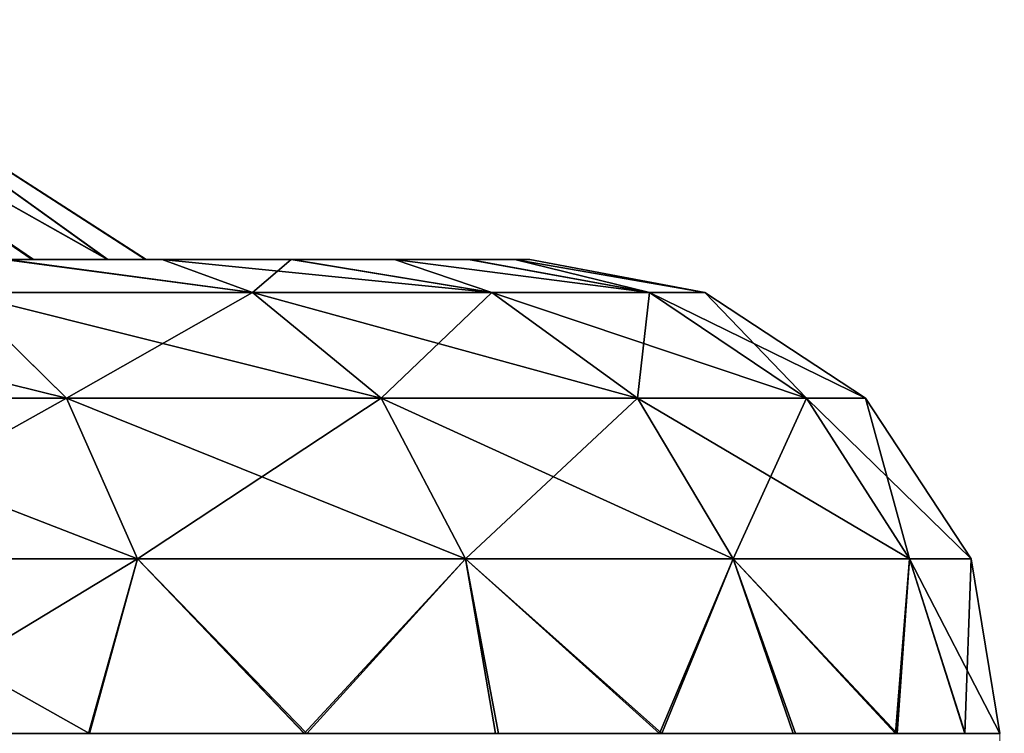
# Model space of a CAD drawing. Units: feet. Extents: x -15.9 to 15.9, y -5.6 to 4.6.
# Drawn here: x -8 to -7.6, y -1.3 to -1 of the extents above; entities that cross this region are included whole.
import ezdxf

# ---------------------------------------------------------------- set-up
doc = ezdxf.new("R2010")
doc.units = ezdxf.units.FT
doc.header["$MEASUREMENT"] = 0
doc.layers.get('0').update_dxf_attribs({"color": 255})
doc.layers.add('AFUWA-3-ARPM', color=4, linetype='Continuous')
doc.layers.add('AFUWA-P', color=2, linetype='Continuous')

# ---------------------------------------------------------------- blocks, each defined once
blk = doc.blocks.new('A$C78D23446')
at = {"linetype": 'Continuous', "lineweight": 0}
for p, q in [((-8.30983, 1.06333), (-8.15508, 0.96382)), ((-8.21407, 0.96382), (-8.14847, 0.96382)), ((-8.14847, 0.96382), (-8.21407, 0.96382)), ((-8.09487, 0.96382), (-8.14847, 0.96382)), ((-8.09487, 0.96382), (-8.14847, 0.96382)), ((-8.05196, 0.96382), (-8.09487, 0.96382)), ((-8.09487, 0.96382), (-8.05196, 0.96382)), ((-8.02117, 0.96382), (-8.05196, 0.96382)), ((-8.02117, 0.96382), (-8.05196, 0.96382)), ((-8.02117, 0.96382), (-8.00202, 0.96382)), ((-8.02117, 0.96382), (-8.00202, 0.96382)), ((-7.99578, 0.96382), (-8.00202, 0.96382)), ((-8.00202, 0.96382), (-7.99578, 0.96382)), ((-7.92316, 0.95), (-7.99578, 0.96382)), ((-8.2328, 0.95), (-8.18808, 0.90617)), ((-8.11088, 0.95), (-8.2328, 0.95)), ((-8.05749, 0.90617), (-8.11088, 0.95)), ((-8.0115, 0.95), (-8.11088, 0.95)), ((-8.0115, 0.95), (-7.95104, 0.90617)), ((-8.0115, 0.95), (-7.94605, 0.95)), ((-7.94605, 0.95), (-7.88094, 0.90617)), ((-7.94605, 0.95), (-7.92316, 0.95)), ((-7.85642, 0.90617), (-7.92316, 0.95)), ((-8.33064, 0.90617), (-8.18808, 0.90617)), ((-8.05749, 0.90617), (-8.18808, 0.90617)), ((-8.15871, 0.83943), (-8.18808, 0.90617)), ((-8.05749, 0.90617), (-7.95104, 0.90617)), ((-8.05749, 0.90617), (-8.02242, 0.83943)), ((-7.95104, 0.90617), (-7.88094, 0.90617)), ((-7.91134, 0.83943), (-7.95104, 0.90617)), ((-7.85642, 0.90617), (-7.88094, 0.90617)), ((-7.83818, 0.83943), (-7.88094, 0.90617)), ((-7.81259, 0.83943), (-7.85642, 0.90617)), ((-8.15871, 0.83943), (-8.30748, 0.83943)), ((-8.15871, 0.83943), (-8.17904, 0.76697)), ((-8.15871, 0.83943), (-8.08946, 0.76697)), ((-8.02242, 0.83943), (-8.15871, 0.83943)), ((-8.02242, 0.83943), (-8.00998, 0.76697)), ((-7.91134, 0.83943), (-8.02242, 0.83943)), ((-7.91134, 0.83943), (-7.94189, 0.76697)), ((-7.91134, 0.83943), (-7.88647, 0.76697)), ((-7.83818, 0.83943), (-7.91134, 0.83943)), ((-7.83818, 0.83943), (-7.84393, 0.76697)), ((-7.81509, 0.76697), (-7.83818, 0.83943)), ((-7.81259, 0.83943), (-7.83818, 0.83943)), ((-7.81259, 0.83943), (-7.80066, 0.76697)), ((-7.80056, 0.76697), (-7.81259, 0.83943)), ((-8.17904, 0.76697), (-8.27838, 0.76697)), ((-8.17904, 0.76697), (-8.27838, 0.76697)), ((-8.08946, 0.76697), (-8.17904, 0.76697)), ((-8.08946, 0.76697), (-8.17904, 0.76697)), ((-8.08946, 0.76697), (-8.00998, 0.76697)), ((-8.00998, 0.76697), (-8.08946, 0.76697)), ((-7.94189, 0.76697), (-8.00998, 0.76697)), ((-7.94189, 0.76697), (-8.00998, 0.76697)), ((-7.94189, 0.76697), (-7.88647, 0.76697)), ((-7.88647, 0.76697), (-7.94189, 0.76697)), ((-7.84393, 0.76697), (-7.88647, 0.76697)), ((-7.84393, 0.76697), (-7.88647, 0.76697)), ((-7.81509, 0.76697), (-7.84393, 0.76697)), ((-7.84393, 0.76697), (-7.81509, 0.76697)), ((-7.81509, 0.76697), (-7.80066, 0.76697)), ((-7.80066, 0.76697), (-7.81509, 0.76697)), ((-7.80056, 0.76697), (-7.80066, 0.76697)), ((-7.80066, 0.76697), (-7.80056, 0.76697)), ((-7.79877, 0.57012), (-7.80056, 0.76697))]:
    blk.add_line(p, q, dxfattribs=at)

msp = doc.modelspace()

# ---------------------------------------------------------------- linework, layer by layer
at = {"layer": 'AFUWA-3-ARPM'}
for points in [[(-8.18446, -0.96515, 22.44361), (-8.0845, -1.06466, 22.58332), (-8.03862, -1.06466, 22.4879)], [(-8.18446, -0.96515, 22.01526), (-8.03907, -1.06466, 21.96989), (-8.0845, -1.06466, 21.87556)], [(-8.00766, -1.06466, 22.38708), (-8.18446, -0.96515, 22.44361), (-8.03862, -1.06466, 22.4879)], [(-8.00766, -1.06466, 22.38708), (-8.14655, -0.96515, 22.30336), (-8.18446, -0.96515, 22.44361)], [(-8.14655, -0.96515, 22.15552), (-8.00781, -1.06466, 22.07095), (-8.18446, -0.96515, 22.01526)], [(-8.00781, -1.06466, 22.07095), (-8.03907, -1.06466, 21.96989), (-8.18446, -0.96515, 22.01526)], [(-8.00781, -1.06466, 22.07095), (-8.14655, -0.96515, 22.15552), (-7.99205, -1.06466, 22.17547)], [(-8.14655, -0.96515, 22.15552), (-8.14655, -0.96515, 22.30336), (-7.9918, -1.06466, 22.28199)], [(-8.00766, -1.06466, 22.38708), (-7.9918, -1.06466, 22.28199), (-8.14655, -0.96515, 22.30336)], [(-8.14655, -0.96515, 22.15552), (-7.9918, -1.06466, 22.28199), (-7.99205, -1.06466, 22.17547)], [(-8.0845, -1.06466, 21.87556), (-7.98519, -1.06466, 21.73809), (-8.1448, -1.06466, 21.78723)], [(-8.1448, -1.06466, 21.78723), (-7.98519, -1.06466, 21.73809), (-8.0495, -1.06466, 21.65609)], [(-7.98519, -1.06466, 22.72079), (-8.14381, -1.06466, 22.67023), (-8.05079, -1.06466, 22.8043)], [(-8.0845, -1.06466, 22.58332), (-8.14381, -1.06466, 22.67023), (-7.98519, -1.06466, 22.72079)], [(-8.03862, -1.06466, 22.4879), (-8.0845, -1.06466, 22.58332), (-7.93159, -1.06466, 22.6321)], [(-8.0845, -1.06466, 21.87556), (-8.03907, -1.06466, 21.96989), (-7.93112, -1.06466, 21.82786)], [(-8.0845, -1.06466, 21.87556), (-7.93112, -1.06466, 21.82786), (-7.98519, -1.06466, 21.73809)], [(-8.0845, -1.06466, 22.58332), (-7.98519, -1.06466, 22.72079), (-7.93159, -1.06466, 22.6321)], [(-8.0495, -1.06466, 21.65609), (-7.9476, -1.07848, 21.66628), (-8.06952, -1.07848, 21.53275)], [(-8.05079, -1.06466, 22.8043), (-8.06952, -1.07848, 22.92613), (-7.9476, -1.07848, 22.7926)], [(-7.98519, -1.06466, 22.72079), (-8.05079, -1.06466, 22.8043), (-7.9476, -1.07848, 22.7926)], [(-8.0495, -1.06466, 21.65609), (-7.98519, -1.06466, 21.73809), (-7.9476, -1.07848, 21.66628)], [(-7.88868, -1.06466, 21.92215), (-8.03907, -1.06466, 21.96989), (-8.00781, -1.06466, 22.07095)], [(-8.03907, -1.06466, 21.96989), (-7.88868, -1.06466, 21.92215), (-7.93112, -1.06466, 21.82786)], [(-7.85789, -1.06466, 22.43793), (-8.03862, -1.06466, 22.4879), (-7.88868, -1.06466, 22.53673)], [(-8.00766, -1.06466, 22.38708), (-8.03862, -1.06466, 22.4879), (-7.85789, -1.06466, 22.43793)], [(-8.03862, -1.06466, 22.4879), (-7.93159, -1.06466, 22.6321), (-7.88868, -1.06466, 22.53673)], [(-8.00781, -1.06466, 22.07095), (-7.85747, -1.06466, 22.02218), (-7.88868, -1.06466, 21.92215)], [(-8.00781, -1.06466, 22.07095), (-7.99205, -1.06466, 22.17547), (-7.83875, -1.06466, 22.12426)], [(-8.00781, -1.06466, 22.07095), (-7.83875, -1.06466, 22.12426), (-7.85747, -1.06466, 22.02218)], [(-7.9918, -1.06466, 22.28199), (-8.00766, -1.06466, 22.38708), (-7.83875, -1.06466, 22.33462)], [(-8.00766, -1.06466, 22.38708), (-7.85789, -1.06466, 22.43793), (-7.83875, -1.06466, 22.33462)], [(-7.9918, -1.06466, 22.28199), (-7.8325, -1.06466, 22.23047), (-7.99205, -1.06466, 22.17547)], [(-7.99205, -1.06466, 22.17547), (-7.8325, -1.06466, 22.23047), (-7.83875, -1.06466, 22.12426)], [(-7.9918, -1.06466, 22.28199), (-7.83875, -1.06466, 22.33462), (-7.8325, -1.06466, 22.23047)], [(-7.84822, -1.07848, 21.83191), (-7.9476, -1.07848, 21.66628), (-7.98519, -1.06466, 21.73809)], [(-7.98519, -1.06466, 21.73809), (-7.93112, -1.06466, 21.82786), (-7.84822, -1.07848, 21.83191)], [(-7.93159, -1.06466, 22.6321), (-7.98519, -1.06466, 22.72079), (-7.9476, -1.07848, 22.7926)], [(-7.9476, -1.07848, 22.7926), (-7.84822, -1.07848, 22.62696), (-7.93159, -1.06466, 22.6321)], [(-7.93159, -1.06466, 22.6321), (-7.84822, -1.07848, 22.62696), (-7.88868, -1.06466, 22.53673)], [(-7.93112, -1.06466, 21.82786), (-7.88868, -1.06466, 21.92215), (-7.84822, -1.07848, 21.83191)], [(-7.78277, -1.07848, 22.02341), (-7.84822, -1.07848, 21.83191), (-7.88868, -1.06466, 21.92215)], [(-7.88868, -1.06466, 21.92215), (-7.85747, -1.06466, 22.02218), (-7.78277, -1.07848, 22.02341)], [(-7.78277, -1.07848, 22.43547), (-7.85789, -1.06466, 22.43793), (-7.88868, -1.06466, 22.53673)], [(-7.88868, -1.06466, 22.53673), (-7.84822, -1.07848, 22.62696), (-7.78277, -1.07848, 22.43547)], [(-7.85789, -1.06466, 22.43793), (-7.78277, -1.07848, 22.43547), (-7.83875, -1.06466, 22.33462)], [(-7.85747, -1.06466, 22.02218), (-7.83875, -1.06466, 22.12426), (-7.78277, -1.07848, 22.02341)], [(-7.83875, -1.06466, 22.12426), (-7.8325, -1.06466, 22.23047), (-7.75988, -1.07848, 22.22944)], [(-7.8325, -1.06466, 22.23047), (-7.83875, -1.06466, 22.33462), (-7.75988, -1.07848, 22.22944)], [(-7.83875, -1.06466, 22.12426), (-7.75988, -1.07848, 22.22944), (-7.78277, -1.07848, 22.02341)], [(-7.83875, -1.06466, 22.33462), (-7.78277, -1.07848, 22.43547), (-7.75988, -1.07848, 22.22944)], [(-8.0248, -1.12232, 21.48321), (-8.20262, -1.07848, 21.43251), (-8.06952, -1.07848, 21.53275)], [(-8.16736, -1.12232, 21.37585), (-8.20262, -1.07848, 21.43251), (-8.0248, -1.12232, 21.48321)], [(-8.0248, -1.12232, 22.97567), (-8.06952, -1.07848, 22.92613), (-8.16736, -1.12232, 23.08303)], [(-8.06952, -1.07848, 21.53275), (-7.9476, -1.07848, 21.66628), (-7.89421, -1.12232, 21.62624)], [(-7.89421, -1.12232, 21.62624), (-8.0248, -1.12232, 21.48321), (-8.06952, -1.07848, 21.53275)], [(-7.9476, -1.07848, 22.7926), (-8.06952, -1.07848, 22.92613), (-8.0248, -1.12232, 22.97567)], [(-8.0248, -1.12232, 22.97567), (-7.89421, -1.12232, 22.83264), (-7.9476, -1.07848, 22.7926)], [(-7.89421, -1.12232, 22.83264), (-7.84822, -1.07848, 22.62696), (-7.9476, -1.07848, 22.7926)], [(-7.9476, -1.07848, 21.66628), (-7.84822, -1.07848, 21.83191), (-7.78776, -1.12232, 21.80365)], [(-7.89421, -1.12232, 21.62624), (-7.9476, -1.07848, 21.66628), (-7.78776, -1.12232, 21.80365)], [(-7.78776, -1.12232, 22.65523), (-7.84822, -1.07848, 22.62696), (-7.89421, -1.12232, 22.83264)], [(-7.78776, -1.12232, 22.65523), (-7.78277, -1.07848, 22.43547), (-7.84822, -1.07848, 22.62696)], [(-7.71767, -1.12232, 22.00876), (-7.84822, -1.07848, 21.83191), (-7.78277, -1.07848, 22.02341)], [(-7.78776, -1.12232, 21.80365), (-7.84822, -1.07848, 21.83191), (-7.71767, -1.12232, 22.00876)], [(-7.71767, -1.12232, 22.45012), (-7.78277, -1.07848, 22.43547), (-7.78776, -1.12232, 22.65523)], [(-7.78277, -1.07848, 22.02341), (-7.75988, -1.07848, 22.22944), (-7.69315, -1.12232, 22.22944)], [(-7.71767, -1.12232, 22.00876), (-7.78277, -1.07848, 22.02341), (-7.69315, -1.12232, 22.22944)], [(-7.75988, -1.07848, 22.22944), (-7.78277, -1.07848, 22.43547), (-7.71767, -1.12232, 22.45012)], [(-7.71767, -1.12232, 22.45012), (-7.69315, -1.12232, 22.22944), (-7.75988, -1.07848, 22.22944)], [(-7.99543, -1.18905, 21.45068), (-8.1442, -1.18905, 21.33863), (-8.16736, -1.12232, 21.37585)], [(-8.16736, -1.12232, 21.37585), (-8.0248, -1.12232, 21.48321), (-7.99543, -1.18905, 21.45068)], [(-8.1442, -1.18905, 23.12025), (-8.0248, -1.12232, 22.97567), (-8.16736, -1.12232, 23.08303)], [(-7.99543, -1.18905, 23.00821), (-8.0248, -1.12232, 22.97567), (-8.1442, -1.18905, 23.12025)], [(-7.99543, -1.18905, 21.45068), (-8.0248, -1.12232, 21.48321), (-7.85914, -1.18905, 21.59994)], [(-8.0248, -1.12232, 21.48321), (-7.89421, -1.12232, 21.62624), (-7.85914, -1.18905, 21.59994)], [(-7.89421, -1.12232, 22.83264), (-8.0248, -1.12232, 22.97567), (-7.99543, -1.18905, 23.00821)], [(-7.85914, -1.18905, 22.85894), (-7.89421, -1.12232, 22.83264), (-7.99543, -1.18905, 23.00821)], [(-7.74806, -1.18905, 21.78509), (-7.85914, -1.18905, 21.59994), (-7.89421, -1.12232, 21.62624)], [(-7.89421, -1.12232, 21.62624), (-7.78776, -1.12232, 21.80365), (-7.74806, -1.18905, 21.78509)], [(-7.78776, -1.12232, 22.65523), (-7.89421, -1.12232, 22.83264), (-7.85914, -1.18905, 22.85894)], [(-7.74806, -1.18905, 22.6738), (-7.78776, -1.12232, 22.65523), (-7.85914, -1.18905, 22.85894)], [(-7.74806, -1.18905, 21.78509), (-7.78776, -1.12232, 21.80365), (-7.6749, -1.18905, 21.99913)], [(-7.78776, -1.12232, 21.80365), (-7.71767, -1.12232, 22.00876), (-7.6749, -1.18905, 21.99913)], [(-7.71767, -1.12232, 22.45012), (-7.78776, -1.12232, 22.65523), (-7.74806, -1.18905, 22.6738)], [(-7.6749, -1.18905, 22.45975), (-7.71767, -1.12232, 22.45012), (-7.74806, -1.18905, 22.6738)], [(-7.64931, -1.18905, 22.22944), (-7.6749, -1.18905, 21.99913), (-7.71767, -1.12232, 22.00876)], [(-7.71767, -1.12232, 22.00876), (-7.69315, -1.12232, 22.22944), (-7.64931, -1.18905, 22.22944)], [(-7.71767, -1.12232, 22.45012), (-7.6749, -1.18905, 22.45975), (-7.69315, -1.12232, 22.22944)], [(-7.69315, -1.12232, 22.22944), (-7.6749, -1.18905, 22.45975), (-7.64931, -1.18905, 22.22944)], [(-8.1442, -1.18905, 21.33863), (-7.99543, -1.18905, 21.45068), (-8.01524, -1.26151, 21.41475)], [(-8.1442, -1.18905, 23.12025), (-8.1151, -1.26151, 23.11755), (-7.99543, -1.18905, 23.00821)], [(-8.11417, -1.26151, 21.34116), (-8.1442, -1.18905, 21.33863), (-8.01524, -1.26151, 21.41475)], [(-8.01576, -1.26151, 23.04363), (-7.99543, -1.18905, 23.00821), (-8.1151, -1.26151, 23.11755)], [(-8.01576, -1.26151, 23.04363), (-7.92618, -1.26151, 22.95906), (-7.99543, -1.18905, 23.00821)], [(-8.01524, -1.26151, 21.41475), (-7.99543, -1.18905, 21.45068), (-7.92504, -1.26151, 21.49977)], [(-7.85914, -1.18905, 21.59994), (-7.92504, -1.26151, 21.49977), (-7.99543, -1.18905, 21.45068)], [(-7.85914, -1.18905, 22.85894), (-7.99543, -1.18905, 23.00821), (-7.92618, -1.26151, 22.95906)], [(-7.85914, -1.18905, 22.85894), (-7.92618, -1.26151, 22.95906), (-7.8467, -1.26151, 22.8644)], [(-7.92504, -1.26151, 21.49977), (-7.85914, -1.18905, 21.59994), (-7.84548, -1.26151, 21.59458)], [(-7.85914, -1.18905, 22.85894), (-7.77861, -1.26151, 22.76099), (-7.74806, -1.18905, 22.6738)], [(-7.77861, -1.26151, 22.76099), (-7.85914, -1.18905, 22.85894), (-7.8467, -1.26151, 22.8644)], [(-7.77768, -1.26151, 21.69765), (-7.85914, -1.18905, 21.59994), (-7.74806, -1.18905, 21.78509)], [(-7.84548, -1.26151, 21.59458), (-7.85914, -1.18905, 21.59994), (-7.77768, -1.26151, 21.69765)], [(-7.74806, -1.18905, 22.6738), (-7.77861, -1.26151, 22.76099), (-7.72319, -1.26151, 22.65092)], [(-7.72214, -1.26151, 21.80852), (-7.77768, -1.26151, 21.69765), (-7.74806, -1.18905, 21.78509)], [(-7.74806, -1.18905, 21.78509), (-7.68003, -1.26151, 21.92488), (-7.72214, -1.26151, 21.80852)], [(-7.74806, -1.18905, 22.6738), (-7.68065, -1.26151, 22.53478), (-7.6749, -1.18905, 22.45975)], [(-7.74806, -1.18905, 22.6738), (-7.72319, -1.26151, 22.65092), (-7.68065, -1.26151, 22.53478)], [(-7.6749, -1.18905, 21.99913), (-7.68003, -1.26151, 21.92488), (-7.74806, -1.18905, 21.78509)], [(-7.68065, -1.26151, 22.53478), (-7.65181, -1.26151, 22.41422), (-7.6749, -1.18905, 22.45975)], [(-7.65171, -1.26151, 22.04489), (-7.68003, -1.26151, 21.92488), (-7.6749, -1.18905, 21.99913)], [(-7.65171, -1.26151, 22.04489), (-7.6749, -1.18905, 21.99913), (-7.63728, -1.26151, 22.1679)], [(-7.65181, -1.26151, 22.41422), (-7.64931, -1.18905, 22.22944), (-7.6749, -1.18905, 22.45975)], [(-7.64931, -1.18905, 22.22944), (-7.63728, -1.26151, 22.1679), (-7.6749, -1.18905, 21.99913)], [(-7.65181, -1.26151, 22.41422), (-7.63738, -1.26151, 22.29168), (-7.64931, -1.18905, 22.22944)], [(-7.63738, -1.26151, 22.29168), (-7.63728, -1.26151, 22.1679), (-7.64931, -1.18905, 22.22944)]]:
    msp.add_3dface(points, dxfattribs=at)

# ---------------------------------------------------------------- block references
at = {"layer": 'AFUWA-P'}
msp.add_blockref('A$C78D23446', (0.16328, -2.02845), dxfattribs=at)

doc.saveas('drawing.dxf')
